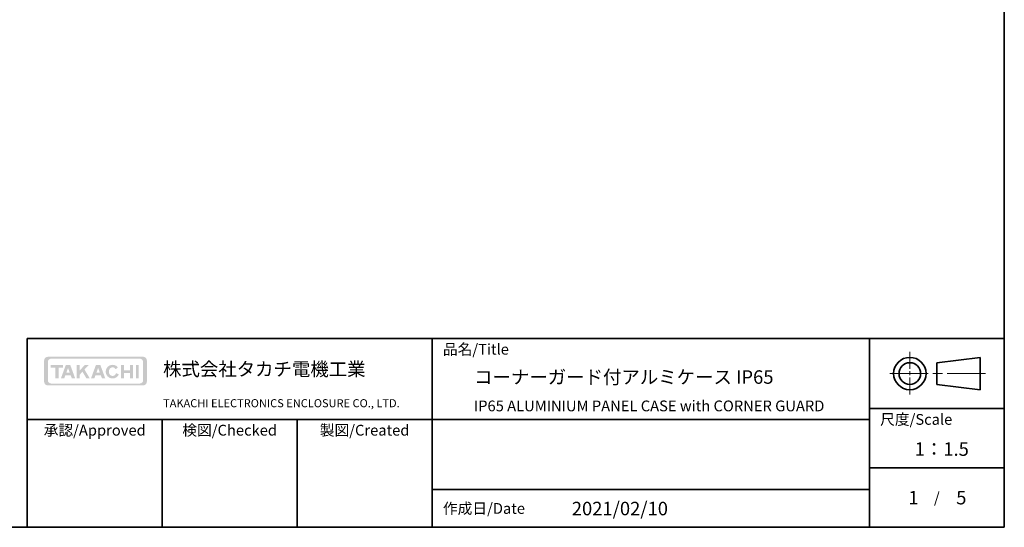
# Model space of a CAD drawing. Units: millimetres. Extents: x 22 to 2800, y 12 to 574.
# Drawn here: x 335 to 608, y 12 to 153 of the extents above; entities that cross this region are included whole.
import ezdxf
from ezdxf.enums import TextEntityAlignment as Align

# ---------------------------------------------------------------- set-up
doc = ezdxf.new("R2010")
doc.units = ezdxf.units.MM
doc.header["$LTSCALE"] = 1.5
doc.linetypes.add('CHAIN', pattern=[0.35429999999999995, 0.2362, -0.0295, 0.0591, -0.0295])
for name, color, linetype, lineweight in [('Border (ISO)', 7, 'Continuous', 35), ('Hatch (ISO)', 1, 'Continuous', 18), ('Title (ISO)', 7, 'Continuous', 35)]:
    doc.layers.add(name, color=color, linetype=linetype, lineweight=lineweight)
doc.styles.add('Note Text (TK)', font='txt')
doc.styles.add('文字スタイル67', font='arial.ttf')

# ---------------------------------------------------------------- blocks, each defined once
blk = doc.blocks.new('図面枠 tk図枠')
at = {"layer": 'Border (ISO)'}
for p in [(405.4999999999999, 289), (14.50000000000001, 8.000000000000007)]:
    blk.add_line(p, (405.4999999999999, 8.000000000000007), dxfattribs=at)
blk = doc.blocks.new('表題欄 tk表題欄')
at = {"layer": 'Hatch (ISO)'}
h = blk.add_hatch(color=256, dxfattribs=at)
edge = h.paths.add_edge_path(flags=0)
edge.add_arc((95.57537688673352, 236.2990653650367), 0.5958259999999996, 269.9999999999897, 360)
edge.add_line((96.17120288673351, 236.2990653650368), (96.17120288673348, 239.7107813650365))
edge.add_arc((95.5753768867335, 239.7107813650366), 0.5958259999999996, 0, 90.0000000000068)
edge.add_line((95.57537688673342, 240.3066073650366), (79.13710888673356, 240.3066073650366))
edge.add_arc((79.13710888673353, 239.7107813650366), 0.5958259999999996, 89.99999999999744, 180)
edge.add_line((78.54128288673353, 239.7107813650365), (78.54128288673331, 236.2990653650368))
edge.add_arc((79.13710888673332, 236.2990653650365), 0.5958259999999996, 180, 270.0000000000231)
edge.add_line((79.13710888673356, 235.7032393650365), (95.57537688673342, 235.7032393650367))
edge = h.paths.add_edge_path()
edge.add_line((77.83935088673357, 239.9556413650366), (77.83935088673357, 236.0542053650368))
edge.add_arc((78.54128288673346, 236.0542053650367), 0.7019319999998935, 180, 270.0000000000087)
edge.add_line((78.54128288673357, 235.3522733650368), (96.17120288673352, 235.3522733650368))
edge.add_arc((96.17120288673351, 236.0542053650367), 0.7019319999998921, 270, 360)
edge.add_line((96.8731348867334, 236.0542053650368), (96.87313488673352, 239.9556413650366))
edge.add_arc((96.1712028867336, 239.9556413650367), 0.7019319999998921, 0, 90.00000000000873)
edge.add_line((96.17120288673348, 240.6575733650367), (78.54128288673357, 240.6575733650366))
edge.add_arc((78.54128288673357, 239.9556413650366), 0.7019319999999984, 90, 180)
for points in [[(79.07181288673355, 239.1476033650369), (79.07181288673355, 238.6578833650367), (79.92066088673353, 238.6578833650367), (79.92066088673353, 236.6581933650368), (80.50832488673353, 236.6581933650368), (80.50832488673353, 238.6578833650367), (81.35717288673355, 238.6578833650367), (81.35717288673355, 239.1476033650369)], [(85.68407849525303, 236.6581933650368), (84.9434673993943, 237.8918698287545), (84.41792288673358, 237.3246628822781), (84.41792288673358, 236.6581933650368), (83.89555488673355, 236.6581933650368), (83.89555488673355, 239.1476033650369), (84.41792288673358, 239.1476033650369), (84.41792288673358, 238.0993979968839), (85.38913556809511, 239.1476033650369), (86.10696490847272, 239.1476033650369), (85.31925422435492, 238.2974470774499), (86.30334488673353, 236.6581933650368)], [(92.09142939614459, 239.1476033650369), (92.09142939614459, 236.6581933650368), (92.60971639614465, 236.6581933650368), (92.60971639614465, 237.6580383650368), (93.76872039614462, 237.6580383650368), (93.76872039614462, 236.6581933650368), (94.28700739614459, 236.6581933650368), (94.28700739614459, 239.1476033650369), (93.76872039614462, 239.1476033650369), (93.76872039614462, 238.1477583650367), (92.60971639614465, 238.1477583650367), (92.60971639614465, 239.1476033650369)], [(94.84202339614467, 239.1476033650369), (94.84202339614467, 236.6581933650368), (95.36439139614473, 236.6581933650368), (95.36439139614473, 239.1476033650369)]]:
    blk.add_hatch(color=256, dxfattribs=at).paths.add_polyline_path(points)
h = blk.add_hatch(color=256, dxfattribs=at)
h.paths.add_polyline_path([(82.59020695886475, 237.7110913650368), (81.95242681460243, 237.7110913650368), (82.27131688673356, 238.5794973650367)], flags=0)
h.paths.add_polyline_path([(82.77903014574996, 237.1968853650368), (81.76360362771717, 237.1968853650368), (81.56578886050404, 236.6581933650368), (80.94907288673355, 236.6581933650368), (81.86321688673357, 239.1476033650369), (82.67941688673353, 239.1476033650369), (83.59356088673351, 236.6581933650368), (82.97684491296302, 236.6581933650368)])
h = blk.add_hatch(color=256, dxfattribs=at)
h.paths.add_polyline_path([(87.52707281460246, 237.7110913650368), (88.16485295886469, 237.7110913650368), (87.84596288673359, 238.5794973650367)], flags=0)
h.paths.add_polyline_path([(87.14043486050403, 236.6581933650368), (87.3382496277172, 237.1968853650368), (88.35367614574989, 237.1968853650368), (88.551490912963, 236.6581933650368), (89.16820688673343, 236.6581933650368), (88.25406288673352, 239.1476033650369), (87.43786288673356, 239.1476033650369), (86.52371888673358, 236.6581933650368)])
h = blk.add_hatch(color=256, dxfattribs=at)
edge = h.paths.add_edge_path()
edge.add_arc((90.52309888673334, 237.9028983650369), 1.273272000000011, 38.55054079078439, 336.5820184016556)
edge.add_line((91.69149139614446, 237.3968543650369), (91.17255542714857, 237.6216113977801))
edge.add_ellipse((90.52309888673352, 237.9028983650369), major_axis=(0, -0.7998759999999119), ratio=0.8673469387756529, start_angle=128.5505407907963, end_angle=426.582018401653, ccw=False)
edge.add_line((91.09381514418376, 238.3576891122095), (91.51887237036831, 238.6964075050431))
at = {"layer": 'Title (ISO)'}
for p, q in [((74.70882392282105, 244.052739026017), (255.7088239228211, 244.052739026017)), ((74.70882392282105, 209.052739026017), (74.70882392282105, 244.052739026017)), ((149.7088239228211, 244.052739026017), (149.7088239228211, 209.052739026017)), ((230.7088239228211, 244.052739026017), (230.7088239228211, 209.052739026017)), ((255.7088239228211, 244.052739026017), (255.7088239228211, 209.052739026017)), ((243.2088239228211, 239.552739026017), (251.2088239228211, 240.5527390260171)), ((243.2088239228211, 239.552739026017), (243.2088239228211, 235.552739026017)), ((251.2088239228211, 234.552739026017), (251.2088239228211, 240.5527390260171)), ((243.2088239228211, 235.552739026017), (251.2088239228211, 234.552739026017)), ((230.7088239228211, 231.052739026017), (255.7088239228211, 231.052739026017)), ((74.70882392282105, 229.052739026017), (230.7088239228211, 229.052739026017)), ((99.70882392282108, 229.052739026017), (99.70882392282108, 209.052739026017)), ((124.708823922821, 229.052739026017), (124.708823922821, 209.052739026017)), ((230.7088239228211, 220.052739026017), (255.7088239228211, 220.052739026017)), ((149.7088239228211, 216.052739026017), (230.7088239228211, 216.052739026017)), ((255.7088239228211, 209.052739026017), (74.70882392282105, 209.052739026017))]:
    blk.add_line(p, q, dxfattribs=at)
at = {"layer": 'Title (ISO)', "color": 4, "linetype": 'CHAIN', "lineweight": 18, "ltscale": 8.889559745788574}
blk.add_line((238.2088239228211, 241.552739026017), (238.2088239228211, 233.552739026017), dxfattribs=at)
at = {"layer": 'Title (ISO)', "color": 4, "linetype": 'CHAIN', "lineweight": 18, "ltscale": 20.00163269042969}
blk.add_line((252.2088239228211, 237.552739026017), (234.2088239228211, 237.552739026017), dxfattribs=at)
at = {"layer": 'Title (ISO)'}
for radius in [3, 2]:
    blk.add_circle((238.2088239228211, 237.552739026017), radius, dxfattribs=at)
at = {"layer": 'Title (ISO)', "color": 1, "char_height": 2.000000029802322, "line_spacing_factor": 1.5, "style": 'Note Text (TK)'}
for s, insert, attachment_point in [('\\fＭＳ Ｐゴシック|b0|i0;\\H2.0000;品名/Title', (151.708823922821, 242.052739026017), 4), ('\\fＭＳ Ｐゴシック|b0|i0;\\H2.0000;尺度/Scale', (232.7088239228211, 229.052739026017), 4), ('\\fＭＳ Ｐゴシック|b0|i0;\\H2.0000;承認/Approved', (87.20882392282108, 227.052739026017), 5), ('\\fＭＳ Ｐゴシック|b0|i0;\\H2.0000;検図/Checked', (112.208823922821, 227.052739026017), 5), ('\\fＭＳ Ｐゴシック|b0|i0;\\H2.0000;製図/Created', (137.2088239228211, 227.052739026017), 5), ('\\fＭＳ Ｐゴシック|b0|i0;\\H2.0000;作成日/Date', (151.708823922821, 212.552739026017), 4)]:
    blk.add_mtext(s, dxfattribs=dict(at, insert=insert, attachment_point=attachment_point))
at = {"layer": 'Title (ISO)', "color": 7, "line_spacing_factor": 1.5, "style": 'Note Text (TK)'}
for s, insert, char_height, attachment_point in [('株式会社タカチ電機工業', (99.87313488673345, 238.052739026017), 2.5, 4), ('\\fArial|b0|i0;\\H1.4986;TAKACHI ELECTRONICS ENCLOSURE CO., LTD.', (99.87313488673342, 232.052739026017), 1.49859994649887, 4), ('\\fＭＳ Ｐゴシック|b0|i0;\\H2.0000;/', (243.2088239228211, 214.552739026017), 2.000000029802322, 5)]:
    blk.add_mtext(s, dxfattribs=dict(at, insert=insert, char_height=char_height, attachment_point=attachment_point))
at = {"layer": 'Title (ISO)', "color": 7}
for tag, p, height, style in [('<品名>_001', (157.4957557410029, 235.6535912987443), 2.5, 'Note Text (TK)'), ('<Title>_001', (157.4482509312165, 230.5520568828656), 2.000000029802322, '文字スタイル67'), ('<尺度>_001', (239.1037102864574, 222.302739026017), 2.5, 'Note Text (TK)'), ('<ページ_No.>_001', (237.9488807410029, 213.302739026017), 2.5, 'Note Text (TK)'), ('<総ページ数>_001', (246.7997330137301, 213.302739026017), 2.5, 'Note Text (TK)'), ('作成日_001', (175.8664943773665, 211.2814322078352), 2.5, 'Note Text (TK)')]:
    blk.add_attdef(tag, p, '', height=height, dxfattribs=dict(at, style=style))
at = {"layer": 'Title (ISO)', "color": 7, "style": 'Note Text (TK)'}
blk.add_attdef('<承認>', text='', height=2.5, dxfattribs=at).set_placement((87.20882392282108, 217.052739026017), align=Align.MIDDLE_CENTER)

msp = doc.modelspace()

# ---------------------------------------------------------------- block references
at = {"xscale": 1.5, "yscale": 1.5, "zscale": 1.5}
msp.add_blockref('図面枠 tk図枠', (0, 0), dxfattribs=at)
ref = msp.add_blockref('表題欄 tk表題欄', (224.6867641157683, -301.5791085390255), dxfattribs=dict(xscale=1.5, yscale=1.5, zscale=1.5))
ref.add_attrib('<品名>_001', 'コーナーガード付アルミケース IP65', (460.9303977272727, 51.90127840909092), dxfattribs={"layer": 'Title (ISO)', "color": 7, "height": 3.75, "style": 'Note Text (TK)'})
ref.add_attrib('<尺度>_001', '1：1.5', (583.3423295454545, 31.87500000000006), dxfattribs={"layer": 'Title (ISO)', "color": 7, "height": 3.75, "style": 'Note Text (TK)'})
ref.add_attrib('作成日_001', '2021/02/10', (488.0710227272727, 15.3430397727273), dxfattribs={"layer": 'Title (ISO)', "color": 7, "height": 3.75, "style": 'Note Text (TK)'})
ref.add_attrib('<Title>_001', 'IP65 ALUMINIUM PANEL CASE with CORNER GUARD', (460.8591405125932, 44.24897678527286), dxfattribs={"layer": 'Title (ISO)', "color": 7, "height": 3.000000044703483, "style": '文字スタイル67'})
ref.add_attrib('<ページ_No.>_001', '1', (581.6100852272726, 18.37500000000002), dxfattribs={"layer": 'Title (ISO)', "color": 7, "height": 3.75, "style": 'Note Text (TK)'})
ref.add_attrib('<総ページ数>_001', '5', (594.8863636363636, 18.37500000000002), dxfattribs={"layer": 'Title (ISO)', "color": 7, "height": 3.75, "style": 'Note Text (TK)'})

doc.saveas('drawing.dxf')
